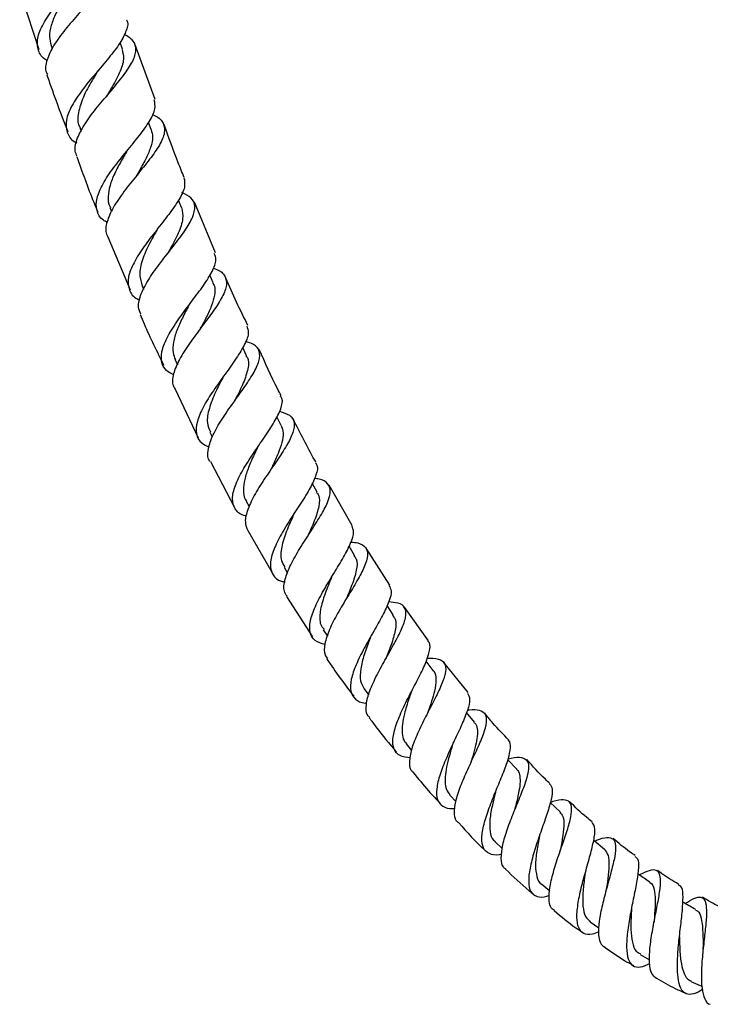
# Model space of a CAD drawing. Units: millimetres. Extents: x 5 to 995, y 5 to 995.
# Drawn here: x 446 to 498, y 366 to 440 of the extents above; entities that cross this region are included whole.
import ezdxf

# ---------------------------------------------------------------- set-up
doc = ezdxf.new("R2010")
doc.units = ezdxf.units.MM

msp = doc.modelspace()

# ---------------------------------------------------------------- linework, layer by layer
at = {"color": 7, "linetype": 'Continuous', "lineweight": 25}
for p, q in [((446.214, 442.67), (447.653, 438.238)), ((448.572, 438.543), (448.661, 438.282)), ((453.947, 438.262), (453.771, 438.779)), ((456.398, 434.48), (454.894, 438.596)), ((456.108, 432.231), (455.911, 432.766)), ((450.729, 432.377), (450.836, 432.085)), ((458.385, 426.37), (458.165, 426.921)), ((460.932, 422.947), (459.357, 426.765)), ((453.002, 426.373), (453.127, 426.06)), ((452.854, 424.167), (454.515, 420.167)), ((460.774, 420.694), (460.518, 421.287)), ((455.392, 420.543), (455.537, 420.208)), ((459.821, 417.276), (459.874, 417.352)), ((463.273, 415.22), (462.984, 415.837)), ((457.899, 414.904), (458.071, 414.537)), ((457.895, 412.704), (459.627, 409.036)), ((465.879, 409.967), (465.547, 410.618)), ((460.519, 409.474), (460.7, 409.12)), ((460.555, 407.26), (462.381, 403.804)), ((465.114, 406.672), (465.138, 406.709)), ((468.588, 404.957), (468.215, 405.628)), ((471.219, 402.446), (469.485, 405.471)), ((463.25, 404.272), (463.472, 403.873)), ((463.363, 402.062), (465.252, 398.814)), ((471.399, 400.205), (470.984, 400.887)), ((474.045, 397.967), (472.275, 400.753)), ((466.091, 399.311), (466.361, 398.868)), ((466.287, 397.102), (468.237, 394.08)), ((470.812, 396.996), (470.834, 397.036)), ((474.31, 395.727), (473.839, 396.43)), ((476.957, 393.775), (475.156, 396.305)), ((469.044, 394.603), (469.356, 394.137)), ((477.315, 391.539), (476.793, 392.244)), ((479.938, 389.893), (478.115, 392.15)), ((472.11, 390.167), (472.465, 389.688)), ((480.41, 387.665), (479.818, 388.381)), ((475.285, 386.021), (475.689, 385.532)), ((483.589, 384.121), (482.932, 384.828)), ((478.57, 382.181), (479.034, 381.681)), ((481.967, 378.659), (482.494, 378.162)), ((485.482, 375.474), (486.079, 374.987)), ((490.347, 375.142), (490.361, 375.197)), ((489.114, 372.645), (489.779, 372.188)), ((492.864, 370.195), (493.588, 369.787)), ((496.733, 368.143), (497.52, 367.796))]:
    msp.add_line(p, q, dxfattribs=at)
at = {"color": 7, "linetype": 'Continuous', "lineweight": 25, "flags": 128}
for points in [[(486.85, 380.924), (486.115, 381.618), (486.112, 381.621)], [(490.188, 378.088), (489.404, 378.727), (489.368, 378.757)]]:
    msp.add_lwpolyline(points, dxfattribs=at)
at = {"color": 7, "linetype": 'Continuous', "lineweight": 25}
for points, knots in [([(448.275, 437.413), (448.217, 437.447), (447.826, 437.676), (447.544, 438.268), (447.521, 439.203), (448.017, 440.302), (448.871, 441.496), (449.928, 442.724), (450.989, 443.917), (451.837, 445.009), (452.343, 445.945), (452.271, 446.427), (452.237, 446.657)], [0, 0, 0, 0, 0.019101, 0.128397, 0.237982, 0.347806, 0.457825, 0.567982, 0.6782, 0.788433, 0.898621, 1, 1, 1, 1]), ([(452.068, 445.569), (452.116, 445.547), (452.523, 445.366), (452.861, 444.915), (452.964, 444.159), (452.528, 443.226), (451.716, 442.15), (450.677, 440.969), (449.619, 439.748), (448.726, 438.546), (448.228, 437.449), (448.083, 436.711), (448.274, 436.403), (448.304, 436.354)], [0, 0, 0, 0, 0.014645, 0.122554, 0.230198, 0.337618, 0.444833, 0.551911, 0.658915, 0.765893, 0.872905, 0.97996, 1, 1, 1, 1]), ([(449.983, 442.762), (449.802, 442.473), (449.423, 441.87), (448.913, 440.951), (448.557, 440.048), (448.408, 439.23), (448.528, 438.766), (448.585, 438.547)], [0, 0, 0, 0, 0.1906354, 0.3985891, 0.6066031, 0.8144771, 1, 1, 1, 1]), ([(454.245, 440.48), (454.249, 440.475), (454.413, 440.265), (454.268, 439.693), (453.809, 438.746), (452.937, 437.631), (451.904, 436.425), (450.884, 435.187), (450.084, 433.995), (449.648, 432.909), (449.734, 432.003), (450.053, 431.445), (450.451, 431.24), (450.503, 431.214)], [0, 0, 0, 0, 0.002639, 0.111612, 0.220626, 0.329683, 0.438804, 0.547951, 0.657088, 0.766158, 0.875078, 0.983787, 1, 1, 1, 1]), ([(450.541, 430.188), (450.479, 430.32), (450.29, 430.717), (450.517, 431.576), (451.124, 432.71), (452.056, 433.931), (453.098, 435.156), (454.061, 436.317), (454.757, 437.355), (455.027, 438.227), (454.842, 438.909), (454.324, 439.231), (454.078, 439.384)], [0, 0, 0, 0, 0.052871, 0.159299, 0.265701, 0.372044, 0.478332, 0.584615, 0.690928, 0.797357, 0.903947, 1, 1, 1, 1]), ([(453.913, 438.252), (453.972, 438.016), (454.103, 437.496), (453.747, 436.489), (453.213, 435.513), (452.838, 434.89), (452.717, 434.687)], [0, 0, 0, 0, 0.251234, 0.55284, 0.854362, 1, 1, 1, 1]), ([(448.268, 436.342), (448.284, 436.292), (448.752, 434.847), (449.301, 433.43), (449.832, 432.062)], [0, 0, 0, 0, 0.034255, 1, 1, 1, 1]), ([(452.052, 436.571), (451.921, 436.355), (451.537, 435.722), (450.945, 434.65), (450.595, 433.481), (450.532, 432.71), (450.739, 432.396), (450.76, 432.365)], [0, 0, 0, 0, 0.142733, 0.418523, 0.694306, 0.969751, 1, 1, 1, 1]), ([(452.053, 436.575), (452.068, 436.599), (452.099, 436.648), (452.143, 436.7), (452.165, 436.726)], [0, 0, 0, 0, 0.499763, 1, 1, 1, 1]), ([(452.788, 425.247), (452.689, 425.299), (452.265, 425.522), (451.965, 426.114), (451.954, 427.031), (452.43, 428.129), (453.245, 429.333), (454.245, 430.577), (455.241, 431.782), (456.024, 432.875), (456.472, 433.792), (456.378, 434.242), (456.333, 434.456)], [0, 0, 0, 0, 0.032721, 0.14061, 0.248813, 0.357314, 0.466048, 0.574939, 0.683915, 0.792885, 0.901819, 1, 1, 1, 1]), ([(456.187, 433.344), (456.259, 433.317), (456.69, 433.158), (457.054, 432.731), (457.175, 432.009), (456.78, 431.088), (456.021, 430.007), (455.044, 428.813), (454.048, 427.576), (453.207, 426.365), (452.74, 425.274), (452.616, 424.532), (452.818, 424.229), (452.858, 424.169)], [0, 0, 0, 0, 0.021292, 0.127898, 0.234215, 0.34024, 0.446034, 0.551668, 0.657212, 0.762742, 0.868281, 0.973863, 1, 1, 1, 1]), ([(458.594, 428.614), (458.439, 428.984), (457.889, 430.295), (457.42, 431.638), (457.084, 432.602)], [0, 0, 0, 0, 0.282124, 1, 1, 1, 1]), ([(456.095, 432.227), (456.146, 432.043), (456.256, 431.652), (456.1, 430.928), (455.753, 430.094), (455.33, 429.331), (455.051, 428.847), (454.953, 428.678)], [0, 0, 0, 0, 0.200399, 0.426695, 0.652873, 0.879049, 1, 1, 1, 1]), ([(450.522, 430.181), (450.922, 429.031), (451.409, 427.629), (451.983, 426.26), (452.087, 426.014)], [0, 0, 0, 0, 0.820235, 1, 1, 1, 1]), ([(454.24, 430.545), (454.154, 430.398), (453.886, 429.938), (453.452, 429.15), (453.042, 428.223), (452.851, 427.368), (452.841, 426.742), (452.999, 426.445), (453.041, 426.365)], [0, 0, 0, 0, 0.096514, 0.303481, 0.510456, 0.71739, 0.924115, 1, 1, 1, 1]), ([(454.24, 430.546), (454.255, 430.57), (454.284, 430.617), (454.326, 430.67), (454.347, 430.696)], [0, 0, 0, 0, 0.499784, 1, 1, 1, 1]), ([(458.568, 428.603), (458.609, 428.375), (458.693, 427.912), (458.232, 426.968), (457.459, 425.866), (456.49, 424.65), (455.527, 423.399), (454.755, 422.194), (454.324, 421.107), (454.376, 420.214), (454.71, 419.647), (455.153, 419.445), (455.26, 419.396)], [0, 0, 0, 0, 0.1049988, 0.212556, 0.3201823, 0.4278799, 0.5356441, 0.6434104, 0.7510785, 0.858564, 0.9657753, 1, 1, 1, 1]), ([(455.319, 418.342), (455.244, 418.513), (455.058, 418.941), (455.307, 419.856), (455.917, 421.002), (456.81, 422.237), (457.789, 423.472), (458.668, 424.63), (459.274, 425.647), (459.458, 426.475), (459.208, 427.092), (458.67, 427.356), (458.419, 427.479)], [0, 0, 0, 0, 0.070237, 0.174953, 0.279641, 0.384304, 0.488953, 0.593596, 0.698288, 0.803074, 0.908048, 1, 1, 1, 1]), ([(458.384, 426.37), (458.443, 426.092), (458.561, 425.537), (458.177, 424.46), (457.686, 423.532), (457.38, 422.973), (457.306, 422.836)], [0, 0, 0, 0, 0.30049, 0.601699, 0.902751, 1, 1, 1, 1]), ([(456.541, 424.683), (456.38, 424.396), (455.98, 423.687), (455.453, 422.563), (455.153, 421.43), (455.326, 420.835), (455.409, 420.549)], [0, 0, 0, 0, 0.188329, 0.466154, 0.743807, 1, 1, 1, 1]), ([(456.538, 424.682), (456.552, 424.707), (456.581, 424.755), (456.621, 424.809), (456.642, 424.836)], [0, 0, 0, 0, 0.499757, 1, 1, 1, 1]), ([(457.802, 413.773), (457.607, 413.872), (457.113, 414.126), (456.821, 414.786), (456.898, 415.718), (457.408, 416.835), (458.215, 418.061), (459.162, 419.316), (460.068, 420.516), (460.732, 421.577), (461.053, 422.396), (460.911, 422.76), (460.851, 422.913)], [0, 0, 0, 0, 0.068666, 0.174602, 0.280877, 0.38746, 0.494311, 0.601359, 0.708486, 0.815607, 0.922638, 1, 1, 1, 1]), ([(460.76, 421.792), (460.813, 421.778), (461.237, 421.666), (461.639, 421.311), (461.854, 420.661), (461.563, 419.788), (460.907, 418.732), (460.018, 417.543), (459.08, 416.295), (458.265, 415.069), (457.77, 413.961), (457.622, 413.154), (457.832, 412.814), (457.898, 412.706)], [0, 0, 0, 0, 0.01503, 0.120035, 0.224661, 0.32896, 0.433001, 0.536878, 0.640671, 0.74442, 0.848174, 0.951932, 1, 1, 1, 1]), ([(460.733, 420.697), (460.78, 420.612), (460.926, 420.347), (460.892, 419.778), (460.672, 418.998), (460.267, 418.126), (459.935, 417.503), (459.77, 417.193)], [0, 0, 0, 0, 0.104699, 0.329355, 0.553755, 0.778118, 1, 1, 1, 1]), ([(463.378, 417.49), (462.798, 418.66), (462.209, 419.85), (461.703, 421.077), (461.694, 421.098)], [0, 0, 0, 0, 0.983242, 1, 1, 1, 1]), ([(458.953, 419.018), (458.967, 419.043), (458.996, 419.093), (459.036, 419.148), (459.057, 419.176)], [0, 0, 0, 0, 0.499728, 1, 1, 1, 1]), ([(458.952, 419.016), (458.95, 419.012), (458.784, 418.697), (458.432, 418.044), (458.008, 417.104), (457.746, 416.222), (457.689, 415.475), (457.85, 415.086), (457.921, 414.913)], [0, 0, 0, 0, 0.002624, 0.210723, 0.418871, 0.627002, 0.834966, 1, 1, 1, 1]), ([(455.28, 418.326), (455.378, 418.087), (455.91, 416.791), (456.533, 415.536), (457.041, 414.511)], [0, 0, 0, 0, 0.18422, 1, 1, 1, 1]), ([(463.286, 417.446), (463.348, 417.291), (463.491, 416.931), (463.178, 416.108), (462.537, 415.046), (461.666, 413.84), (460.756, 412.578), (459.984, 411.348), (459.503, 410.233), (459.448, 409.315), (459.76, 408.674), (460.269, 408.442), (460.474, 408.349)], [0, 0, 0, 0, 0.080734, 0.186582, 0.292506, 0.398557, 0.504692, 0.610849, 0.71692, 0.822796, 0.928408, 1, 1, 1, 1]), ([(460.539, 407.252), (460.534, 407.258), (460.335, 407.459), (460.36, 408.076), (460.633, 409.091), (461.305, 410.281), (462.166, 411.531), (463.064, 412.762), (463.815, 413.886), (464.269, 414.841), (464.291, 415.577), (463.942, 416.058), (463.411, 416.225), (463.197, 416.293)], [0, 0, 0, 0, 0.0028637, 0.1059182, 0.2089218, 0.311866, 0.4147729, 0.5176566, 0.620572, 0.7235492, 0.8266636, 0.9299872, 1, 1, 1, 1]), ([(465.869, 412.218), (465.784, 412.379), (465.191, 413.508), (464.672, 414.673), (464.228, 415.672)], [0, 0, 0, 0, 0.14265, 1, 1, 1, 1]), ([(463.232, 415.22), (463.264, 415.182), (463.472, 414.932), (463.407, 414.26), (463.08, 413.196), (462.628, 412.318), (462.39, 411.832), (462.36, 411.77)], [0, 0, 0, 0, 0.0530244, 0.3541137, 0.6547438, 0.9553768, 1, 1, 1, 1]), ([(461.484, 413.566), (461.297, 413.203), (460.892, 412.413), (460.429, 411.235), (460.241, 410.201), (460.464, 409.708), (460.56, 409.493)], [0, 0, 0, 0, 0.235537, 0.511766, 0.787849, 1, 1, 1, 1]), ([(461.478, 413.56), (461.492, 413.586), (461.52, 413.637), (461.561, 413.694), (461.581, 413.722)], [0, 0, 0, 0, 0.499721, 1, 1, 1, 1]), ([(463.271, 403.139), (463.199, 403.157), (462.776, 403.261), (462.369, 403.681), (462.142, 404.432), (462.376, 405.43), (462.955, 406.594), (463.766, 407.851), (464.639, 409.105), (465.413, 410.27), (465.887, 411.25), (466.04, 411.892), (465.857, 412.125), (465.808, 412.187)], [0, 0, 0, 0, 0.021179, 0.124663, 0.228554, 0.332802, 0.437352, 0.542141, 0.647068, 0.752046, 0.856979, 0.9618, 1, 1, 1, 1]), ([(465.753, 411.043), (466.029, 410.955), (466.601, 410.774), (466.919, 410.24), (466.82, 409.472), (466.324, 408.482), (465.565, 407.326), (464.701, 406.079), (463.9, 404.83), (463.337, 403.676), (463.096, 402.714), (463.283, 402.271), (463.369, 402.066)], [0, 0, 0, 0, 0.096124, 0.198912, 0.30132, 0.403427, 0.505301, 0.607031, 0.708687, 0.81033, 0.912026, 1, 1, 1, 1]), ([(468.493, 407.203), (468.463, 407.255), (467.855, 408.313), (467.311, 409.406), (466.793, 410.446)], [0, 0, 0, 0, 0.048912, 1, 1, 1, 1]), ([(465.876, 409.966), (465.94, 409.785), (466.07, 409.419), (465.956, 408.703), (465.667, 407.876), (465.325, 407.14), (465.109, 406.687), (465.044, 406.551)], [0, 0, 0, 0, 0.221961, 0.44902, 0.675857, 0.902744, 1, 1, 1, 1]), ([(464.107, 408.316), (464.019, 408.135), (463.777, 407.636), (463.411, 406.813), (463.106, 405.904), (463.013, 405.097), (463.071, 404.548), (463.246, 404.32), (463.284, 404.27)], [0, 0, 0, 0, 0.11816, 0.324512, 0.530831, 0.737095, 0.943046, 1, 1, 1, 1]), ([(464.106, 408.316), (464.117, 408.338), (464.143, 408.388), (464.181, 408.444), (464.202, 408.475)], [0, 0, 0, 0, 0.437317, 1, 1, 1, 1]), ([(468.44, 407.173), (468.488, 407.117), (468.673, 406.904), (468.542, 406.28), (468.107, 405.315), (467.379, 404.153), (466.549, 402.895), (465.773, 401.629), (465.215, 400.456), (464.99, 399.458), (465.21, 398.718), (465.629, 398.308), (466.073, 398.22), (466.168, 398.201)], [0, 0, 0, 0, 0.036737, 0.140483, 0.244326, 0.34828, 0.452348, 0.556456, 0.660549, 0.764525, 0.868294, 0.971764, 1, 1, 1, 1]), ([(466.326, 397.126), (466.244, 397.245), (466.021, 397.567), (466.132, 398.379), (466.559, 399.48), (467.268, 400.716), (468.085, 401.978), (468.855, 403.173), (469.414, 404.216), (469.641, 405.047), (469.421, 405.622), (468.977, 405.918), (468.5, 405.978), (468.381, 405.994)], [0, 0, 0, 0, 0.058519, 0.15947, 0.260322, 0.361061, 0.461695, 0.56229, 0.662932, 0.763705, 0.864713, 0.966017, 1, 1, 1, 1]), ([(468.533, 404.942), (468.588, 404.877), (468.809, 404.616), (468.743, 403.904), (468.41, 402.828), (468.029, 401.992), (467.839, 401.574)], [0, 0, 0, 0, 0.099506, 0.40002, 0.700219, 1, 1, 1, 1]), ([(466.836, 403.302), (466.835, 403.301), (466.654, 402.89), (466.245, 402.006), (465.877, 400.807), (465.794, 399.879), (466.048, 399.489), (466.144, 399.343)], [0, 0, 0, 0, 0.0006235, 0.2778101, 0.5551179, 0.8322446, 1, 1, 1, 1]), ([(466.837, 403.305), (466.849, 403.331), (466.874, 403.382), (466.91, 403.44), (466.929, 403.469)], [0, 0, 0, 0, 0.4997486, 1, 1, 1, 1]), ([(469.169, 393.495), (468.901, 393.581), (468.349, 393.759), (467.997, 394.372), (468.019, 395.244), (468.411, 396.341), (469.065, 397.579), (469.845, 398.86), (470.595, 400.083), (471.144, 401.144), (471.401, 401.956), (471.248, 402.279), (471.18, 402.423)], [0, 0, 0, 0, 0.095818, 0.197526, 0.299678, 0.402194, 0.504976, 0.607912, 0.710883, 0.813827, 0.916662, 1, 1, 1, 1]), ([(471.123, 401.205), (471.303, 401.188), (471.826, 401.14), (472.272, 400.832), (472.434, 400.242), (472.176, 399.384), (471.611, 398.313), (470.868, 397.095), (470.104, 395.826), (469.468, 394.601), (469.122, 393.534), (469.068, 392.79), (469.298, 392.521), (469.372, 392.434)], [0, 0, 0, 0, 0.05278, 0.153814, 0.254447, 0.35468, 0.454595, 0.554262, 0.653812, 0.753332, 0.852931, 0.952652, 1, 1, 1, 1]), ([(471.34, 400.183), (471.406, 400.106), (471.633, 399.841), (471.567, 399.109), (471.248, 398.054), (470.906, 397.247), (470.743, 396.862)], [0, 0, 0, 0, 0.123475, 0.42406, 0.724361, 1, 1, 1, 1]), ([(469.67, 398.549), (469.656, 398.514), (469.471, 398.067), (469.084, 397.15), (468.775, 395.969), (468.743, 395.092), (469.011, 394.75), (469.105, 394.63)], [0, 0, 0, 0, 0.023139, 0.298933, 0.574909, 0.850615, 1, 1, 1, 1]), ([(469.674, 398.555), (469.685, 398.581), (469.709, 398.634), (469.745, 398.694), (469.763, 398.724)], [0, 0, 0, 0, 0.49971, 1, 1, 1, 1]), ([(473.987, 397.931), (474.058, 397.809), (474.224, 397.526), (474.019, 396.76), (473.533, 395.72), (472.841, 394.503), (472.108, 393.215), (471.481, 391.96), (471.098, 390.847), (471.05, 389.952), (471.429, 389.368), (471.884, 389.101), (472.277, 389.092), (472.31, 389.091)], [0, 0, 0, 0, 0.075921, 0.177328, 0.278862, 0.380558, 0.48239, 0.584299, 0.686192, 0.78794, 0.889433, 0.990552, 1, 1, 1, 1]), ([(472.534, 388.015), (472.473, 388.071), (472.241, 388.285), (472.24, 388.958), (472.5, 389.987), (473.061, 391.202), (473.764, 392.478), (474.47, 393.715), (475.03, 394.811), (475.315, 395.693), (475.221, 396.304), (474.786, 396.64), (474.216, 396.68), (473.962, 396.698)], [0, 0, 0, 0, 0.034481, 0.133256, 0.231892, 0.330357, 0.428675, 0.526883, 0.625088, 0.723378, 0.821886, 0.920701, 1, 1, 1, 1]), ([(474.25, 395.7), (474.326, 395.612), (474.556, 395.345), (474.492, 394.592), (474.193, 393.558), (473.892, 392.784), (473.755, 392.432)], [0, 0, 0, 0, 0.146844, 0.448107, 0.749069, 1, 1, 1, 1]), ([(472.608, 394.07), (472.581, 394), (472.413, 393.56), (472.091, 392.71), (471.826, 391.651), (471.785, 390.761), (472.018, 390.364), (472.127, 390.178)], [0, 0, 0, 0, 0.046305, 0.291719, 0.537297, 0.782631, 1, 1, 1, 1]), ([(475.575, 384.974), (475.301, 385.012), (474.736, 385.09), (474.31, 385.588), (474.225, 386.375), (474.486, 387.427), (475.005, 388.654), (475.669, 389.954), (476.331, 391.21), (476.863, 392.326), (477.08, 393.175), (477.1, 393.642), (476.926, 393.745), (476.92, 393.749)], [0, 0, 0, 0, 0.093782, 0.193096, 0.292907, 0.39313, 0.493648, 0.594344, 0.695089, 0.795766, 0.896299, 0.996635, 1, 1, 1, 1]), ([(476.865, 392.481), (477.171, 392.474), (477.782, 392.462), (478.226, 392.122), (478.296, 391.502), (478.012, 390.602), (477.478, 389.483), (476.819, 388.229), (476.181, 386.949), (475.691, 385.746), (475.494, 384.748), (475.531, 384.116), (475.764, 383.935), (475.818, 383.892)], [0, 0, 0, 0, 0.097892, 0.195872, 0.293389, 0.390499, 0.487282, 0.583857, 0.68034, 0.776854, 0.873501, 0.970336, 1, 1, 1, 1]), ([(469.32, 392.401), (469.322, 392.399), (469.943, 391.436), (470.639, 390.525), (471.335, 389.615)], [0, 0, 0, 0, 0.001733, 1, 1, 1, 1]), ([(477.288, 391.537), (477.311, 391.519), (477.501, 391.374), (477.547, 390.873), (477.454, 390.097), (477.199, 389.244), (476.995, 388.66), (476.889, 388.344), (476.878, 388.31)], [0, 0, 0, 0, 0.036776, 0.305261, 0.573251, 0.774628, 0.976059, 1, 1, 1, 1]), ([(475.646, 389.877), (475.592, 389.724), (475.406, 389.195), (475.144, 388.369), (474.968, 387.499), (474.952, 386.815), (475.057, 386.318), (475.24, 386.113), (475.307, 386.039)], [0, 0, 0, 0, 0.099526, 0.344324, 0.528388, 0.712372, 0.896109, 1, 1, 1, 1]), ([(475.647, 389.881), (475.657, 389.909), (475.678, 389.962), (475.709, 390.022), (475.723, 390.051)], [0, 0, 0, 0, 0.533966, 1, 1, 1, 1]), ([(479.889, 389.852), (479.964, 389.709), (480.12, 389.412), (479.923, 388.587), (479.489, 387.513), (478.894, 386.263), (478.285, 384.952), (477.791, 383.696), (477.53, 382.613), (477.578, 381.784), (478.004, 381.301), (478.493, 381.124), (478.897, 381.18), (478.95, 381.187)], [0, 0, 0, 0, 0.0916015, 0.1904437, 0.2894984, 0.3887811, 0.4882428, 0.5878219, 0.6873908, 0.7868386, 0.8860089, 0.9847657, 1, 1, 1, 1]), ([(472.506, 387.995), (472.67, 387.764), (473.303, 386.874), (474.015, 386.046), (474.543, 385.432)], [0, 0, 0, 0, 0.259563, 1, 1, 1, 1]), ([(479.23, 380.088), (479.169, 380.13), (478.931, 380.299), (478.872, 380.927), (479.035, 381.925), (479.475, 383.138), (480.053, 384.43), (480.649, 385.69), (481.128, 386.807), (481.372, 387.691), (481.299, 388.293), (480.829, 388.569), (480.321, 388.617), (479.916, 388.546), (479.881, 388.54)], [0, 0, 0, 0, 0.0327631, 0.1290619, 0.2251588, 0.3210083, 0.4166084, 0.5120401, 0.6073963, 0.7028408, 0.7984912, 0.8944888, 0.9908995, 1, 1, 1, 1]), ([(482.992, 386.313), (482.587, 386.727), (481.956, 387.371), (481.398, 388.08), (481.199, 388.333)], [0, 0, 0, 0, 0.642225, 1, 1, 1, 1]), ([(480.368, 387.646), (480.421, 387.603), (480.59, 387.466), (480.649, 387.05), (480.622, 386.451), (480.46, 385.721), (480.262, 385.044), (480.133, 384.614), (480.089, 384.467)], [0, 0, 0, 0, 0.092581, 0.293616, 0.494418, 0.695062, 0.89583, 1, 1, 1, 1]), ([(478.775, 385.976), (478.733, 385.838), (478.602, 385.416), (478.401, 384.703), (478.232, 383.892), (478.19, 383.176), (478.278, 382.581), (478.477, 382.314), (478.574, 382.184)], [0, 0, 0, 0, 0.089159, 0.273317, 0.457568, 0.641841, 0.825919, 1, 1, 1, 1]), ([(478.774, 385.976), (478.783, 386.001), (478.8, 386.053), (478.827, 386.114), (478.841, 386.144)], [0, 0, 0, 0, 0.499752, 1, 1, 1, 1]), ([(482.442, 377.724), (482.387, 377.711), (481.994, 377.619), (481.496, 377.735), (481.037, 378.141), (480.924, 378.911), (481.1, 379.959), (481.507, 381.205), (482.041, 382.531), (482.575, 383.808), (482.997, 384.93), (483.144, 385.757), (483.13, 386.197), (482.958, 386.271), (482.95, 386.274)], [0, 0, 0, 0, 0.015998, 0.112529, 0.209654, 0.307321, 0.405438, 0.503877, 0.60247, 0.701067, 0.799537, 0.897777, 0.995755, 1, 1, 1, 1]), ([(482.958, 384.913), (483.03, 384.931), (483.467, 385.042), (483.995, 385.035), (484.45, 384.785), (484.53, 384.191), (484.314, 383.297), (483.884, 382.164), (483.354, 380.89), (482.851, 379.593), (482.482, 378.387), (482.372, 377.409), (482.459, 376.802), (482.699, 376.654), (482.762, 376.616)], [0, 0, 0, 0, 0.0192006, 0.1153794, 0.2110499, 0.306203, 0.4009039, 0.4952499, 0.5893866, 0.6834645, 0.7776349, 0.8720014, 0.9666509, 1, 1, 1, 1]), ([(486.086, 383.052), (485.972, 383.155), (485.357, 383.716), (484.806, 384.342), (484.357, 384.852)], [0, 0, 0, 0, 0.184081, 1, 1, 1, 1]), ([(475.812, 383.887), (476.181, 383.418), (476.823, 382.602), (477.549, 381.859), (477.857, 381.544)], [0, 0, 0, 0, 0.5750495, 1, 1, 1, 1]), ([(483.584, 384.119), (483.59, 384.114), (483.718, 384.031), (483.815, 383.73), (483.867, 383.197), (483.776, 382.517), (483.605, 381.762), (483.468, 381.224), (483.403, 380.969)], [0, 0, 0, 0, 0.01159, 0.213391, 0.41481, 0.616079, 0.817338, 1, 1, 1, 1]), ([(486.06, 383.024), (486.141, 382.912), (486.315, 382.673), (486.211, 381.896), (485.903, 380.836), (485.456, 379.573), (484.992, 378.236), (484.623, 376.951), (484.449, 375.849), (484.538, 375.026), (484.939, 374.573), (485.459, 374.451), (485.909, 374.585), (486.041, 374.624)], [0, 0, 0, 0, 0.0847704, 0.1812964, 0.2781384, 0.3753035, 0.472764, 0.5704045, 0.668109, 0.7656938, 0.8630089, 0.9598932, 1, 1, 1, 1]), ([(481.999, 382.394), (481.992, 382.366), (481.912, 382.058), (481.735, 381.349), (481.545, 380.335), (481.561, 379.422), (481.71, 378.857), (481.952, 378.711), (482.003, 378.68)], [0, 0, 0, 0, 0.017839, 0.201453, 0.446131, 0.690777, 0.935021, 1, 1, 1, 1]), ([(482, 382.396), (482.007, 382.422), (482.022, 382.473), (482.046, 382.534), (482.058, 382.565)], [0, 0, 0, 0, 0.499747, 1, 1, 1, 1]), ([(486.424, 373.501), (486.335, 373.56), (486.081, 373.728), (485.986, 374.398), (486.091, 375.422), (486.419, 376.664), (486.858, 377.98), (487.303, 379.248), (487.641, 380.346), (487.77, 381.18), (487.621, 381.695), (487.131, 381.854), (486.599, 381.791), (486.179, 381.644), (486.112, 381.621)], [0, 0, 0, 0, 0.050118, 0.144122, 0.237798, 0.331105, 0.424097, 0.516844, 0.609512, 0.702234, 0.795194, 0.888512, 0.982315, 1, 1, 1, 1]), ([(489.271, 380.161), (489.133, 380.269), (488.529, 380.743), (487.98, 381.279), (487.557, 381.692)], [0, 0, 0, 0, 0.2291586, 1, 1, 1, 1]), ([(486.825, 380.897), (486.918, 380.8), (487.134, 380.573), (487.165, 379.876), (487.04, 378.924), (486.891, 378.185), (486.817, 377.821)], [0, 0, 0, 0, 0.20274, 0.47125, 0.739638, 1, 1, 1, 1]), ([(479.233, 380.091), (479.856, 379.388), (480.51, 378.649), (481.239, 377.985), (481.274, 377.953)], [0, 0, 0, 0, 0.9516405, 1, 1, 1, 1]), ([(489.764, 371.881), (489.597, 371.816), (489.134, 371.637), (488.604, 371.724), (488.207, 372.152), (488.081, 372.96), (488.19, 374.061), (488.475, 375.356), (488.851, 376.711), (489.215, 377.992), (489.454, 379.057), (489.51, 379.816), (489.327, 380.027), (489.242, 380.124)], [0, 0, 0, 0, 0.053588, 0.148243, 0.243548, 0.339441, 0.435779, 0.532383, 0.629079, 0.725708, 0.822107, 0.918194, 1, 1, 1, 1]), ([(485.319, 379.146), (485.316, 379.133), (485.239, 378.749), (485.081, 377.944), (484.968, 376.872), (485.087, 376.037), (485.265, 375.569), (485.479, 375.483), (485.487, 375.48)], [0, 0, 0, 0, 0.008292, 0.25352, 0.499211, 0.744779, 0.989873, 1, 1, 1, 1]), ([(489.429, 378.707), (489.486, 378.733), (489.886, 378.914), (490.402, 379.026), (490.896, 378.92), (491.069, 378.43), (490.99, 377.601), (490.722, 376.496), (490.363, 375.219), (490.015, 373.898), (489.77, 372.658), (489.721, 371.641), (489.851, 370.972), (490.11, 370.815), (490.208, 370.756)], [0, 0, 0, 0, 0.015813, 0.110258, 0.204124, 0.297431, 0.390222, 0.482611, 0.574747, 0.666807, 0.758982, 0.851435, 0.94427, 1, 1, 1, 1]), ([(492.511, 377.627), (492.367, 377.722), (491.779, 378.109), (491.242, 378.565), (490.836, 378.91)], [0, 0, 0, 0, 0.244261, 1, 1, 1, 1]), ([(490.183, 378.082), (490.29, 377.952), (490.507, 377.687), (490.546, 376.906), (490.456, 375.987), (490.365, 375.32), (490.326, 375.032)], [0, 0, 0, 0, 0.258171, 0.526626, 0.795113, 1, 1, 1, 1]), ([(492.471, 377.568), (492.546, 377.519), (492.74, 377.393), (492.77, 376.767), (492.649, 375.782), (492.398, 374.54), (492.12, 373.185), (491.901, 371.851), (491.823, 370.683), (491.943, 369.799), (492.297, 369.296), (492.845, 369.175), (493.355, 369.402), (493.594, 369.509)], [0, 0, 0, 0, 0.059516, 0.153582, 0.24805, 0.342954, 0.438254, 0.533857, 0.629613, 0.725367, 0.820908, 0.916052, 1, 1, 1, 1]), ([(482.751, 376.604), (483.327, 376.045), (484.001, 375.392), (484.739, 374.814), (484.846, 374.73)], [0, 0, 0, 0, 0.855094, 1, 1, 1, 1]), ([(488.73, 376.239), (488.717, 376.148), (488.651, 375.679), (488.546, 374.803), (488.545, 373.789), (488.709, 373.021), (488.999, 372.778), (489.131, 372.668)], [0, 0, 0, 0, 0.058974, 0.304256, 0.549968, 0.795468, 1, 1, 1, 1]), ([(493.593, 375.631), (493.315, 375.822), (493.014, 376.03), (492.712, 376.238), (492.689, 376.254)], [0, 0, 0, 0, 0.922044, 1, 1, 1, 1]), ([(494.102, 368.383), (493.971, 368.488), (493.694, 368.71), (493.552, 369.521), (493.587, 370.623), (493.779, 371.916), (494.04, 373.251), (494.288, 374.493), (494.432, 375.517), (494.396, 376.229), (494.119, 376.57), (493.608, 376.558), (493.071, 376.297), (492.81, 376.17)], [0, 0, 0, 0, 0.0839979, 0.1772709, 0.2700504, 0.3623342, 0.4541679, 0.5457251, 0.6371744, 0.7287447, 0.8206073, 0.9129357, 1, 1, 1, 1]), ([(495.802, 375.461), (495.67, 375.532), (495.098, 375.837), (494.573, 376.218), (494.169, 376.511)], [0, 0, 0, 0, 0.231651, 1, 1, 1, 1]), ([(493.568, 375.612), (493.599, 375.603), (493.797, 375.543), (493.939, 375.11), (494.025, 374.32), (493.976, 373.427), (493.941, 372.835), (493.928, 372.622)], [0, 0, 0, 0, 0.049746, 0.316577, 0.582864, 0.849355, 1, 1, 1, 1]), ([(497.548, 367.573), (497.508, 367.541), (497.199, 367.294), (496.722, 367.146), (496.18, 367.232), (495.832, 367.765), (495.668, 368.666), (495.669, 369.858), (495.785, 371.212), (495.951, 372.577), (496.091, 373.811), (496.112, 374.754), (496.024, 375.302), (495.829, 375.372), (495.766, 375.394)], [0, 0, 0, 0, 0.013399, 0.105843, 0.198994, 0.292846, 0.387269, 0.482082, 0.577066, 0.67204, 0.76678, 0.861184, 0.955115, 1, 1, 1, 1]), ([(497.058, 373.567), (496.764, 373.733), (496.437, 373.918), (496.111, 374.102), (496.078, 374.12)], [0, 0, 0, 0, 0.901366, 1, 1, 1, 1]), ([(496.259, 374.018), (496.488, 374.163), (496.982, 374.475), (497.48, 374.555), (497.788, 374.268), (497.885, 373.581), (497.829, 372.567), (497.689, 371.327), (497.541, 369.992), (497.458, 368.708), (497.495, 367.594), (497.719, 366.829), (497.944, 366.446), (498.138, 366.444), (498.142, 366.444)], [0, 0, 0, 0, 0.080081, 0.173287, 0.265848, 0.357808, 0.449272, 0.5404, 0.631421, 0.722536, 0.81399, 0.905921, 0.998423, 1, 1, 1, 1]), ([(499.143, 373.669), (499.038, 373.713), (498.485, 373.94), (497.971, 374.25), (497.555, 374.501)], [0, 0, 0, 0, 0.189472, 1, 1, 1, 1]), ([(486.413, 373.488), (486.941, 373.043), (487.625, 372.467), (488.371, 371.975), (488.541, 371.863)], [0, 0, 0, 0, 0.771705, 1, 1, 1, 1]), ([(492.236, 373.689), (492.224, 373.521), (492.184, 372.971), (492.156, 372.039), (492.263, 371.085), (492.492, 370.444), (492.778, 370.294), (492.888, 370.237)], [0, 0, 0, 0, 0.107778, 0.354032, 0.600657, 0.846982, 1, 1, 1, 1]), ([(497.028, 373.53), (497.089, 373.51), (497.306, 373.44), (497.476, 372.951), (497.591, 372.114), (497.602, 371.266), (497.617, 370.753), (497.622, 370.614)], [0, 0, 0, 0, 0.10533, 0.370886, 0.636094, 0.901699, 1, 1, 1, 1]), ([(495.836, 371.518), (495.839, 371.275), (495.845, 370.646), (495.913, 369.714), (496.105, 368.887), (496.369, 368.348), (496.636, 368.225), (496.747, 368.173)], [0, 0, 0, 0, 0.156296, 0.403654, 0.624026, 0.844188, 1, 1, 1, 1]), ([(490.201, 370.747), (490.689, 370.397), (491.385, 369.898), (492.14, 369.493), (492.367, 369.371)], [0, 0, 0, 0, 0.699313, 1, 1, 1, 1]), ([(497.618, 370.612), (497.618, 370.63), (497.618, 370.667), (497.622, 370.713), (497.624, 370.736)], [0, 0, 0, 0, 0.499874, 1, 1, 1, 1]), ([(494.115, 368.405), (494.57, 368.135), (495.282, 367.712), (496.046, 367.396), (496.322, 367.282)], [0, 0, 0, 0, 0.639988, 1, 1, 1, 1])]:
    msp.add_open_spline(points, degree=3, knots=knots, dxfattribs=at)

doc.saveas('drawing.dxf')
